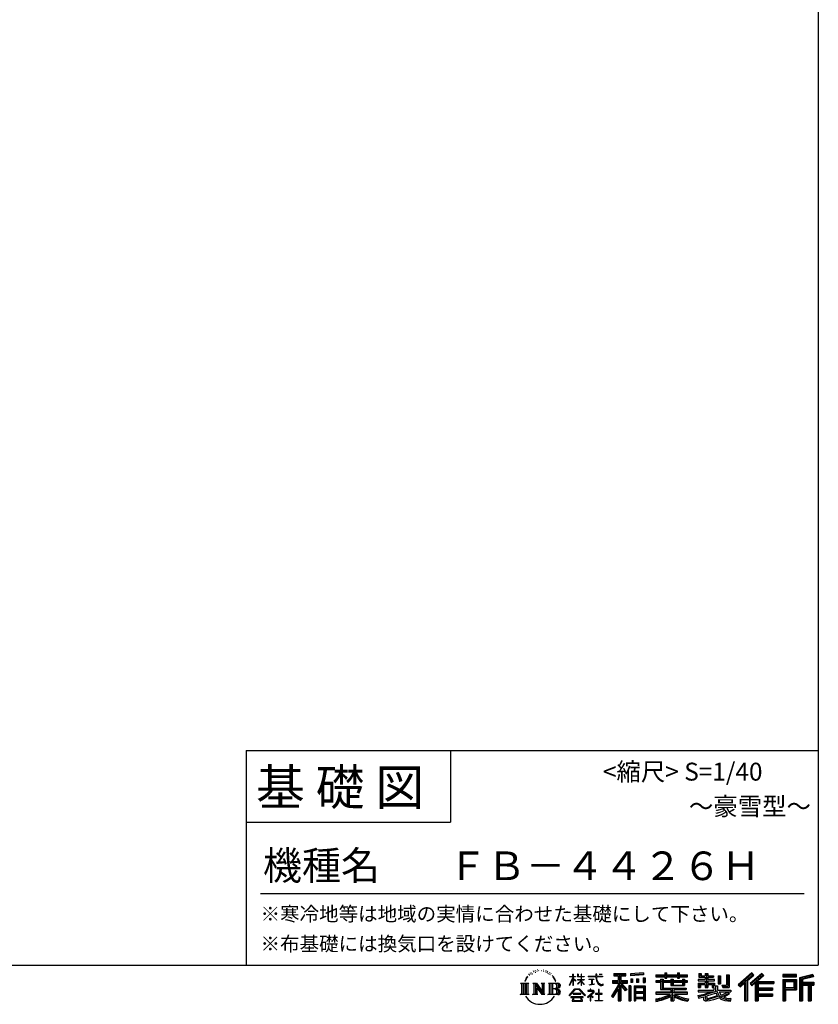
# Model space of a CAD drawing. Extents: x 220 to 16307, y -219 to 11106.
# Drawn here: x 11841 to 16307, y -219 to 5286 of the extents above; entities that cross this region are included whole.
import ezdxf
from ezdxf.enums import TextEntityAlignment as Align

# ---------------------------------------------------------------- set-up
doc = ezdxf.new("R2010")
doc.units = 0
doc.header["$LTSCALE"] = 20
doc.layers.add('仕様書枠', color=230, linetype='CONTINUOUS')
doc.layers.add('文字', color=7, linetype='CONTINUOUS')
doc.styles.add('STYLE2', font='txt')

msp = doc.modelspace()

# ---------------------------------------------------------------- linework, layer by layer
at = {"layer": '仕様書枠', "ltscale": 50}
for p, q in [((16307.2, 11105.6), (16307.2, 1200)), ((13107.2, 1200), (16307.2, 1200)), ((16307.2, 1200), (16307.2, 0)), ((13107.2, 800), (14251.2, 800)), ((220, 0), (16307.2, 0))]:
    msp.add_line(p, q, dxfattribs=at)
at = {"layer": '仕様書枠', "linetype": 'Continuous', "ltscale": 50}
for p, q in [((13107.2, 1200), (13107.2, 0)), ((14251.2, 1200), (14251.2, 800))]:
    msp.add_line(p, q, dxfattribs=at)
at = {"layer": '文字', "color": 7, "ltscale": 50}
msp.add_line((13187.2, 400), (16227.2, 400), dxfattribs=at)
at = {"layer": '文字', "ltscale": 0.5}
for p, q in [((14689.298, -47.912), (14687.87, -53.213)), ((14697.524, -42.939), (14696.486, -45.014)), ((14701.869, -52.941), (14699.319, -52.941)), ((14705.457, -42.467), (14704.23, -44.637)), ((14710.651, -49.449), (14709.329, -49.355)), ((14714.146, -32.181), (14713.485, -33.597)), ((14718.584, -36.805), (14715.468, -37.56)), ((14724.628, -29.068), (14723.306, -30.766)), ((14726.8, -39.919), (14724.628, -39.919)), ((14735.961, -35.578), (14733.694, -35.484)), ((14736.811, -25.104), (14734.733, -26.331)), ((14744.933, -30.577), (14742.383, -30.672)), ((14759.901, -30.257), (14761.269, -30.329)), ((14772.722, -34.288), (14770.201, -35.223)), ((14770.345, -25.939), (14772.794, -26.731)), ((14782.691, -37.886), (14781.322, -38.102)), ((14783.195, -28.602), (14784.419, -30.401)), ((14786.941, -41.485), (14787.949, -41.485)), ((14789.606, -35.871), (14790.398, -36.663)), ((14793.711, -43.284), (14790.038, -43.932)), ((14793.063, -33.424), (14794.288, -35.079)), ((14801.779, -48.682), (14799.113, -48.825)), ((14803.579, -39.613), (14804.444, -41.7)), ((14808.427, -52.596), (14806.266, -53.244)), ((14811.74, -46.119), (14812.604, -47.774)), ((14934.844, -63.454), (14934.844, -49.567)), ((14936.644, -49.567), (14934.844, -49.567)), ((14936.644, -49.567), (14936.644, -63.454)), ((14961.274, -49.567), (14961.274, -65.584)), ((14964.756, -49.567), (14961.274, -49.567)), ((14964.756, -49.567), (14964.756, -63.454)), ((14980.948, -49.567), (14980.948, -63.454)), ((14982.748, -49.567), (14980.948, -49.567)), ((14982.748, -63.454), (14982.748, -49.567)), ((15062.714, -49.567), (15062.714, -61.87)), ((15067.879, -49.567), (15062.714, -49.567)), ((15067.879, -61.87), (15067.879, -49.567)), ((15082.348, -49.567), (15097.794, -49.567)), ((15082.348, -49.567), (15082.348, -49.637)), ((15082.348, -49.637), (15097.794, -49.637)), ((15097.794, -49.637), (15097.794, -49.567)), ((15163.618, -46.519), (15163.618, -58.754)), ((15163.618, -46.519), (15231.527, -46.519)), ((15163.618, -52.212), (15231.527, -52.212)), ((15195.421, -50.874), (15195.421, -198.541)), ((15231.527, -58.754), (15231.527, -46.519)), ((15330.304, -42.173), (15257.723, -48.013)), ((15257.723, -48.013), (15257.723, -60.203)), ((15330.304, -49.995), (15257.723, -55.834)), ((15330.304, -54.363), (15257.723, -60.203)), ((15330.304, -42.173), (15330.304, -54.363)), ((15398.239, -53.605), (15398.239, -64.487)), ((15398.239, -53.605), (15448.433, -53.605)), ((15448.433, -41.809), (15448.433, -53.605)), ((15448.433, -41.809), (15459.752, -41.809)), ((15454.127, -41.809), (15454.127, -73.382)), ((15459.752, -53.605), (15459.752, -41.809)), ((15459.752, -53.605), (15519.783, -53.605)), ((15519.783, -41.809), (15519.783, -53.605)), ((15519.783, -41.809), (15531.102, -41.809)), ((15525.477, -41.809), (15525.477, -73.382)), ((15531.102, -53.605), (15531.102, -41.809)), ((15531.102, -53.605), (15576.361, -53.605)), ((15576.361, -64.487), (15576.361, -53.605)), ((15638.805, -47.076), (15638.805, -66.923)), ((15638.805, -47.076), (15651.278, -47.076)), ((15645.169, -47.076), (15645.169, -66.923)), ((15651.278, -47.076), (15651.278, -60.13)), ((15674.939, -47.076), (15674.939, -60.13)), ((15674.939, -47.076), (15689.281, -47.076)), ((15681.303, -47.076), (15681.303, -124.987)), ((15689.281, -47.076), (15689.281, -60.13)), ((15793.31, -54.419), (15809.521, -54.419)), ((15793.31, -54.419), (15793.31, -112.328)), ((15800.812, -54.419), (15800.812, -118.96)), ((15809.521, -54.419), (15809.521, -124.987)), ((15934.827, -43.382), (15859.961, -109.598)), ((15937.859, -46.514), (15863.075, -112.657)), ((15868.44, -117.927), (15943.517, -52.359)), ((15991.288, -46.579), (15925.573, -102.624)), ((15994.407, -49.642), (15928.464, -105.881)), ((15933.492, -111.545), (15999.743, -54.884)), ((15946.549, -55.492), (15934.827, -43.382)), ((16002.861, -57.947), (15991.288, -46.579)), ((16185.348, -51.524), (16107.989, -51.524)), ((16107.989, -51.524), (16107.989, -65.888)), ((16185.348, -65.888), (16185.348, -51.524)), ((16276.21, -52.055), (16201.743, -69.82)), ((16276.21, -52.055), (16279.904, -65.834)), ((14641.496, -100.467), (14688.485, -100.467)), ((14641.496, -100.467), (14648.236, -105.832)), ((14648.236, -105.832), (14648.236, -159.586)), ((14656.945, -100.467), (14656.945, -164.769)), ((14665.654, -100.467), (14665.654, -164.769)), ((14672.705, -74.041), (14666.474, -89.284)), ((14666.474, -89.284), (14667.877, -89.284)), ((14670.925, -82.256), (14667.877, -89.284)), ((14677.954, -71.264), (14670.925, -82.256)), ((14672.705, -74.041), (14683.178, -60.595)), ((14674.363, -100.467), (14674.363, -164.769)), ((14682.302, -66.078), (14677.954, -71.264)), ((14688.485, -100.467), (14682.558, -105.186)), ((14682.558, -105.186), (14682.558, -160.054)), ((14694.975, -58.508), (14692.708, -58.508)), ((14710.784, -100.467), (14716.436, -103.73)), ((14710.784, -100.467), (14730.69, -100.467)), ((14716.436, -103.73), (14716.436, -160.289)), ((14725.145, -100.467), (14725.145, -164.769)), ((14725.337, -100.467), (14767.513, -159.464)), ((14730.69, -100.467), (14762.308, -144.697)), ((14757.062, -100.467), (14762.308, -103.496)), ((14757.062, -100.467), (14776.301, -100.467)), ((14762.308, -103.496), (14762.308, -144.697)), ((14767.513, -100.467), (14767.513, -164.769)), ((14776.301, -100.467), (14771.867, -103.027)), ((14771.867, -103.027), (14771.867, -160.992)), ((14797.658, -100.467), (14851.561, -100.467)), ((14797.658, -100.467), (14802.904, -103.496)), ((14802.904, -103.496), (14802.904, -160.523)), ((14812.278, -100.467), (14812.278, -164.769)), ((14825.844, -65.705), (14819.243, -57.534)), ((14820.987, -100.467), (14820.987, -164.769)), ((14822.352, -65.414), (14831.471, -79.081)), ((14835.151, -80.235), (14825.844, -65.705)), ((14831.471, -79.081), (14836.461, -87.806)), ((14838.613, -89.284), (14834.764, -79.477)), ((14836.461, -87.806), (14836.884, -89.284)), ((14836.884, -89.284), (14838.613, -89.284)), ((14916.428, -111.181), (14934.844, -70.93)), ((14916.538, -63.454), (14916.538, -65.584)), ((14916.538, -63.454), (14934.844, -63.454)), ((14934.844, -65.584), (14916.538, -65.584)), ((14917.208, -111.636), (14934.844, -77.714)), ((14934.844, -65.584), (14934.844, -70.93)), ((14934.844, -77.714), (14934.844, -114.022)), ((14936.644, -63.454), (14948.56, -63.454)), ((14936.644, -65.584), (14936.644, -74.71)), ((14948.56, -65.584), (14936.644, -65.584)), ((14951.955, -88.066), (14936.644, -74.71)), ((14950.72, -90.072), (14936.644, -80.81)), ((14936.644, -80.81), (14936.644, -114.022)), ((14948.56, -63.454), (14948.56, -65.584)), ((14950.72, -90.072), (14951.955, -88.066)), ((14960.774, -104.346), (14980.948, -86.049)), ((14960.774, -104.346), (14962.139, -105.776)), ((14980.948, -65.584), (14961.274, -65.584)), ((14961.274, -80.259), (14961.274, -82.516)), ((14961.274, -80.259), (14980.948, -80.259)), ((14961.274, -82.516), (14980.948, -82.516)), ((14962.139, -105.776), (14980.948, -87.734)), ((14964.756, -63.454), (14980.948, -63.454)), ((14980.948, -65.584), (14980.948, -80.259)), ((14980.948, -82.516), (14980.948, -86.163)), ((14980.948, -87.657), (14980.948, -114.022)), ((14982.748, -63.454), (14998.004, -63.454)), ((14982.748, -80.259), (14982.748, -65.584)), ((14998.004, -65.584), (14982.748, -65.584)), ((14982.748, -80.259), (14998.685, -80.259)), ((14982.748, -88.365), (14982.748, -82.516)), ((14982.748, -82.516), (14998.685, -82.516)), ((14997.97, -106.983), (14982.748, -88.365)), ((14982.748, -114.022), (14982.748, -89.92)), ((14997.032, -107.875), (14982.748, -89.92)), ((14997.97, -106.983), (14997.032, -107.875)), ((14998.004, -63.454), (14998.004, -65.584)), ((14998.685, -80.259), (14998.685, -82.516)), ((15020.617, -61.87), (15020.617, -64.654)), ((15020.617, -61.87), (15062.714, -61.87)), ((15063.116, -64.654), (15020.617, -64.654)), ((15024.068, -78.651), (15024.068, -80.669)), ((15024.068, -78.651), (15052.167, -78.651)), ((15038.254, -80.669), (15024.068, -80.669)), ((15025.218, -110.629), (15052.934, -106.548)), ((15025.218, -109.318), (15038.254, -106.85)), ((15025.218, -109.318), (15025.218, -110.629)), ((15038.254, -80.669), (15038.254, -106.85)), ((15052.167, -80.669), (15043.348, -80.669)), ((15043.348, -80.669), (15043.348, -105.886)), ((15043.348, -105.886), (15052.934, -104.071)), ((15052.167, -78.651), (15052.167, -80.669)), ((15052.934, -104.071), (15052.934, -106.548)), ((15063.116, -64.654), (15063.752, -69.742)), ((15063.752, -69.742), (15067.28, -86.311)), ((15067.28, -86.311), (15070.635, -94.356)), ((15100.861, -64.654), (15067.866, -64.654)), ((15069.026, -75.38), (15067.866, -64.654)), ((15067.879, -61.87), (15100.861, -61.87)), ((15071.389, -85.807), (15069.026, -75.38)), ((15070.635, -94.356), (15076.334, -103.399)), ((15075.899, -94.819), (15071.389, -85.807)), ((15080.248, -102.062), (15075.899, -94.819)), ((15076.334, -103.399), (15083.887, -110.29)), ((15088.378, -108.26), (15080.248, -102.062)), ((15091.454, -109.378), (15088.378, -108.26)), ((15095.308, -109.892), (15091.454, -109.378)), ((15099.063, -109.266), (15095.308, -109.892)), ((15103.972, -105.996), (15099.063, -109.266)), ((15100.861, -61.87), (15100.861, -64.654)), ((15102.892, -111.281), (15106.208, -109.18)), ((15106.208, -109.18), (15103.972, -105.996)), ((15195.421, -109.587), (15154.099, -175.856)), ((15156.731, -86.313), (15188.723, -86.313)), ((15156.731, -86.313), (15156.731, -100.642)), ((15156.731, -93.271), (15239.904, -93.271)), ((15156.731, -100.642), (15188.723, -100.642)), ((15163.618, -58.754), (15188.723, -58.754)), ((15188.723, -58.754), (15188.723, -86.313)), ((15188.723, -100.642), (15188.723, -112.099)), ((15234.773, -138.617), (15195.421, -94.075)), ((15202.829, -58.754), (15202.829, -86.313)), ((15202.829, -58.754), (15231.527, -58.754)), ((15202.829, -86.313), (15239.904, -86.313)), ((15238.036, -135.734), (15207.034, -100.642)), ((15207.034, -100.642), (15239.904, -100.642)), ((15239.904, -100.642), (15239.904, -86.313)), ((15258.642, -75.667), (15267.566, -75.667)), ((15258.642, -75.667), (15258.642, -95.93)), ((15267.566, -95.93), (15258.642, -95.93)), ((15263.211, -75.667), (15263.211, -95.93)), ((15267.566, -75.667), (15267.566, -95.93)), ((15290.249, -75.667), (15301.427, -75.667)), ((15290.249, -75.667), (15290.249, -95.93)), ((15301.427, -95.93), (15290.249, -95.93)), ((15295.943, -75.667), (15295.943, -95.93)), ((15301.427, -75.667), (15301.427, -95.93)), ((15328.03, -70.081), (15338.952, -70.081)), ((15328.03, -70.081), (15328.03, -95.93)), ((15328.03, -95.93), (15338.952, -95.93)), ((15333.724, -70.081), (15333.724, -95.93)), ((15338.952, -70.081), (15338.952, -95.93)), ((15398.239, -57.959), (15576.361, -57.959)), ((15398.239, -64.487), (15448.433, -64.487)), ((15398.239, -87.706), (15398.239, -95.777)), ((15424.594, -87.706), (15398.239, -87.706)), ((15576.361, -92.061), (15398.239, -92.061)), ((15398.239, -95.777), (15424.594, -95.777)), ((15424.594, -78.165), (15424.594, -87.706)), ((15424.594, -78.165), (15439.724, -78.165)), ((15424.594, -95.777), (15424.594, -135.168)), ((15433.36, -78.165), (15433.36, -135.168)), ((15439.724, -78.165), (15439.724, -87.706)), ((15481.841, -87.706), (15439.724, -87.706)), ((15439.724, -95.777), (15439.724, -127.559)), ((15439.724, -95.777), (15481.841, -95.777)), ((15448.433, -64.487), (15448.433, -73.382)), ((15448.433, -73.382), (15459.752, -73.382)), ((15459.752, -64.487), (15519.783, -64.487)), ((15459.752, -73.382), (15459.752, -64.487)), ((15481.841, -78.165), (15481.841, -87.706)), ((15481.841, -78.165), (15494.94, -78.165)), ((15481.841, -95.777), (15481.841, -114.193)), ((15488.577, -78.165), (15488.577, -114.193)), ((15494.94, -78.165), (15494.94, -87.706)), ((15547.266, -87.706), (15494.94, -87.706)), ((15494.94, -95.777), (15494.94, -111.191)), ((15494.94, -95.777), (15547.266, -95.777)), ((15519.783, -64.487), (15519.783, -73.382)), ((15519.783, -73.382), (15531.102, -73.382)), ((15531.102, -73.382), (15531.102, -64.487)), ((15531.102, -64.487), (15576.361, -64.487)), ((15547.266, -78.165), (15559.684, -78.165)), ((15547.266, -78.165), (15547.266, -87.706)), ((15547.266, -95.777), (15547.266, -111.191)), ((15553.321, -78.165), (15553.321, -114.193)), ((15559.684, -78.165), (15559.684, -87.706)), ((15576.361, -87.706), (15559.684, -87.706)), ((15559.684, -95.777), (15559.684, -114.193)), ((15559.684, -95.777), (15576.361, -95.777)), ((15576.361, -95.777), (15576.361, -87.706)), ((15635.901, -79.712), (15635.901, -88.136)), ((15674.939, -79.712), (15635.901, -79.712)), ((15635.901, -88.136), (15674.939, -88.136)), ((15635.901, -100.517), (15635.901, -124.987)), ((15635.901, -100.517), (15674.939, -100.517)), ((15638.805, -66.923), (15674.939, -66.923)), ((15642.264, -100.517), (15642.264, -124.987)), ((15649.181, -108.45), (15649.181, -124.987)), ((15649.181, -108.45), (15674.939, -108.45)), ((15651.278, -60.13), (15674.939, -60.13)), ((15674.939, -66.923), (15674.939, -79.712)), ((15674.939, -88.136), (15674.939, -100.517)), ((15674.939, -108.45), (15674.939, -124.987)), ((15689.281, -60.13), (15721.054, -60.13)), ((15689.281, -66.923), (15689.281, -79.712)), ((15689.281, -66.923), (15721.054, -66.923)), ((15726.136, -79.712), (15689.281, -79.712)), ((15689.281, -88.136), (15726.136, -88.136)), ((15689.281, -88.136), (15689.281, -100.517)), ((15689.281, -100.517), (15726.136, -100.517)), ((15689.281, -108.45), (15689.281, -124.987)), ((15689.281, -108.45), (15713.769, -108.45)), ((15713.769, -108.45), (15713.769, -124.987)), ((15720.133, -100.517), (15720.133, -124.987)), ((15721.054, -60.13), (15721.054, -66.923)), ((15726.136, -88.136), (15726.136, -79.712)), ((15726.136, -100.517), (15726.136, -115.124)), ((15746.585, -60.13), (15746.585, -103.618)), ((15746.585, -60.13), (15760.927, -60.13)), ((15746.585, -103.618), (15760.927, -103.618)), ((15752.948, -60.13), (15752.948, -103.618)), ((15760.927, -60.13), (15760.927, -103.618)), ((15859.961, -109.598), (15871.556, -120.987)), ((15871.556, -120.987), (15894.486, -100.961)), ((15894.486, -100.961), (15894.486, -198.541)), ((15902.531, -88.153), (15902.531, -198.541)), ((15911.24, -86.329), (15946.549, -55.492)), ((15911.24, -86.329), (15911.24, -198.541)), ((15925.573, -102.624), (15936.384, -114.802)), ((15936.384, -114.802), (15954.58, -99.239)), ((15954.58, -99.239), (15954.58, -198.541)), ((15958.934, -89.785), (15958.934, -198.541)), ((15964.795, -90.503), (16002.861, -57.947)), ((15964.795, -90.503), (16058.929, -90.503)), ((15965.961, -96.901), (16058.929, -96.901)), ((15965.961, -97.09), (15965.961, -198.541)), ((15970.316, -102.929), (15970.316, -127.489)), ((15970.316, -102.929), (16058.929, -102.929)), ((16058.929, -90.503), (16058.929, -102.929)), ((16185.348, -55.879), (16107.989, -55.879)), ((16107.989, -61.533), (16185.348, -61.533)), ((16107.989, -65.888), (16185.348, -65.888)), ((16107.989, -79.453), (16185.348, -79.453)), ((16107.989, -79.453), (16107.989, -198.541)), ((16112.344, -83.808), (16180.994, -83.808)), ((16112.344, -83.808), (16112.344, -198.541)), ((16120.116, -83.808), (16120.116, -198.541)), ((16124.471, -91.034), (16170.404, -91.034)), ((16124.471, -125.444), (16124.471, -91.034)), ((16170.404, -91.034), (16170.404, -125.444)), ((16174.759, -83.808), (16174.759, -134.023)), ((16180.994, -83.808), (16180.994, -134.023)), ((16185.348, -79.453), (16185.348, -138.377)), ((16201.743, -69.82), (16201.743, -198.541)), ((16277.338, -56.263), (16206.097, -73.258)), ((16206.097, -73.258), (16206.097, -198.541)), ((16278.893, -61.598), (16210.452, -77.925)), ((16210.452, -77.925), (16210.452, -198.541)), ((16214.966, -76.848), (16214.966, -198.541)), ((16214.966, -99.869), (16281.909, -99.869)), ((16214.966, -106.874), (16281.909, -106.874)), ((16279.904, -65.834), (16219.321, -80.286)), ((16219.321, -80.286), (16219.321, -95.515)), ((16219.321, -95.515), (16281.909, -95.515)), ((16254.729, -106.874), (16254.729, -198.541)), ((16262.076, -106.874), (16262.076, -198.541)), ((16281.909, -95.515), (16281.909, -111.229)), ((14639.258, -164.769), (14648.236, -159.586)), ((14690.723, -164.769), (14639.258, -164.769)), ((14690.723, -164.769), (14682.558, -160.054)), ((14708.676, -164.769), (14716.436, -160.289)), ((14738.626, -164.769), (14708.676, -164.769)), ((14729.5, -112.614), (14765.975, -164.769)), ((14733.302, -125.649), (14760.661, -164.769)), ((14733.302, -125.649), (14733.302, -161.695)), ((14738.626, -164.769), (14733.302, -161.695)), ((14778.409, -164.769), (14760.661, -164.769)), ((14778.409, -164.769), (14771.867, -160.992)), ((14795.55, -164.769), (14802.904, -160.523)), ((14851.115, -164.769), (14795.55, -164.769)), ((14847.206, -132.172), (14820.987, -132.172)), ((14913.354, -169.749), (14945.571, -132.245)), ((14949.639, -136.104), (14916.345, -172.085)), ((14916.428, -111.181), (14917.208, -111.636)), ((14936.644, -114.022), (14934.844, -114.022)), ((14936.765, -157.734), (14936.765, -161.238)), ((14979.075, -157.734), (14936.765, -157.734)), ((14936.765, -161.238), (14979.075, -161.238)), ((14945.571, -132.245), (14971.448, -132.245)), ((14967.505, -136.104), (14949.639, -136.104)), ((15002.138, -170.371), (14967.505, -136.104)), ((14971.448, -132.245), (15004.88, -167.846)), ((14979.075, -161.238), (14979.075, -157.734)), ((14982.748, -114.022), (14980.948, -114.022)), ((15045.008, -154.496), (15016.566, -178.315)), ((15018.998, -142.158), (15018.998, -144.954)), ((15032.284, -142.158), (15018.998, -142.158)), ((15018.998, -144.954), (15038.419, -144.954)), ((15035.266, -134.9), (15032.284, -134.9)), ((15032.284, -134.9), (15032.284, -142.158)), ((15034.26, -166.76), (15053.513, -150.965)), ((15035.266, -142.158), (15035.266, -134.9)), ((15049.906, -142.158), (15035.266, -142.158)), ((15038.419, -144.954), (15042.39, -145.675)), ((15042.39, -145.675), (15045.877, -150.154)), ((15045.877, -150.154), (15045.008, -154.496)), ((15048.56, -146.512), (15049.158, -147.281)), ((15049.158, -146.512), (15048.56, -146.512)), ((15049.158, -147.281), (15049.158, -146.512)), ((15050.75, -142.222), (15049.906, -142.158)), ((15051.801, -143.03), (15050.75, -142.222)), ((15053.059, -144.288), (15051.801, -143.03)), ((15053.513, -145.496), (15053.059, -144.288)), ((15053.513, -150.965), (15053.513, -145.496)), ((15060.628, -158.088), (15060.628, -161.061)), ((15078.52, -158.088), (15060.628, -158.088)), ((15060.628, -161.061), (15078.52, -161.061)), ((15081.148, -135.963), (15078.52, -135.963)), ((15078.52, -135.963), (15078.52, -158.088)), ((15078.52, -161.061), (15078.52, -197.206)), ((15081.148, -158.088), (15081.148, -135.963)), ((15099.217, -158.088), (15081.148, -158.088)), ((15081.148, -161.061), (15099.217, -161.061)), ((15081.148, -197.206), (15081.148, -161.061)), ((15083.887, -110.29), (15089.192, -113.096)), ((15089.192, -113.096), (15092.73, -114.086)), ((15092.73, -114.086), (15096.188, -114.086)), ((15096.188, -114.086), (15102.892, -111.281)), ((15099.217, -161.061), (15099.217, -158.088)), ((15188.723, -112.099), (15150.404, -173.552)), ((15188.723, -132.531), (15158.986, -180.221)), ((15188.723, -132.531), (15188.723, -198.541)), ((15202.829, -112.077), (15202.829, -198.541)), ((15229.818, -142.625), (15202.829, -112.077)), ((15238.036, -135.734), (15229.818, -142.625)), ((15258.407, -114.937), (15248.613, -114.937)), ((15248.613, -114.937), (15248.613, -198.541)), ((15254.052, -114.937), (15254.052, -198.541)), ((15258.407, -114.937), (15258.407, -198.541)), ((15277.132, -114.937), (15339.132, -114.937)), ((15277.132, -114.937), (15277.132, -198.541)), ((15281.487, -120.629), (15334.777, -120.629)), ((15281.487, -120.629), (15281.487, -198.541)), ((15334.777, -153.864), (15281.487, -153.864)), ((15328.902, -127.112), (15285.759, -127.112)), ((15285.759, -127.112), (15285.759, -149.509)), ((15328.902, -149.509), (15285.759, -149.509)), ((15285.759, -157.358), (15285.759, -180.528)), ((15328.902, -157.358), (15285.759, -157.358)), ((15328.902, -127.112), (15328.902, -149.509)), ((15328.902, -157.358), (15328.902, -180.528)), ((15334.777, -120.629), (15334.777, -198.541)), ((15339.132, -114.937), (15339.132, -198.541)), ((15398.239, -150.631), (15398.239, -161.848)), ((15481.773, -150.631), (15398.239, -150.631)), ((15576.361, -154.986), (15398.239, -154.986)), ((15398.239, -161.848), (15478.558, -161.848)), ((15424.594, -135.168), (15481.773, -135.168)), ((15439.724, -127.559), (15567.724, -127.559)), ((15481.773, -135.168), (15481.773, -150.631)), ((15481.841, -114.193), (15559.684, -114.193)), ((15490.252, -127.559), (15490.252, -198.541)), ((15494.94, -111.191), (15547.266, -111.191)), ((15498.961, -135.168), (15567.724, -135.168)), ((15498.961, -135.168), (15498.961, -150.631)), ((15576.361, -150.631), (15498.961, -150.631)), ((15502.176, -161.848), (15576.361, -161.848)), ((15567.724, -127.559), (15567.724, -135.168)), ((15576.361, -161.848), (15576.361, -150.631)), ((15633.226, -169.917), (15670.687, -161.083)), ((15635.901, -124.987), (15649.181, -124.987)), ((15635.901, -139.283), (15635.901, -149.364)), ((15635.901, -139.283), (15722.903, -139.283)), ((15635.901, -149.364), (15727.931, -149.364)), ((15740.302, -145.308), (15636.243, -179.424)), ((15670.687, -161.083), (15707.121, -149.364)), ((15674.939, -124.987), (15689.281, -124.987)), ((15735.621, -156.596), (15682.875, -173.301)), ((15713.769, -124.987), (15722.903, -124.987)), ((15722.903, -124.987), (15722.903, -139.283)), ((15726.136, -115.124), (15743.209, -115.124)), ((15731.612, -115.124), (15731.612, -148.157)), ((15743.75, -169.864), (15735.621, -156.596)), ((15740.302, -145.308), (15755.081, -175.257)), ((15743.209, -115.124), (15743.209, -139.283)), ((15743.209, -139.283), (15817.356, -139.283)), ((15752.015, -149.364), (15804.488, -149.364)), ((15752.015, -149.364), (15764.589, -169.864)), ((15806.899, -157.86), (15761.454, -179.441)), ((15801.956, -150.566), (15764.589, -169.864)), ((15768.516, -112.328), (15773.609, -124.987)), ((15768.516, -112.328), (15793.31, -112.328)), ((15771.857, -118.96), (15800.812, -118.96)), ((15773.609, -124.987), (15809.521, -124.987)), ((15809.654, -161.924), (15778.9, -178.644)), ((15801.141, -149.364), (15817.356, -149.364)), ((15801.956, -150.566), (15809.654, -161.924)), ((15817.356, -139.283), (15817.356, -149.364)), ((15965.961, -133.359), (16050.781, -133.359)), ((15970.316, -127.489), (16050.781, -127.489)), ((15970.316, -139.386), (16050.781, -139.386)), ((15970.316, -139.386), (15970.316, -160.238)), ((15970.316, -160.238), (16050.781, -160.238)), ((16050.781, -127.489), (16050.781, -139.386)), ((16050.781, -160.238), (16050.781, -172.664)), ((16120.116, -134.023), (16180.994, -134.023)), ((16124.471, -125.444), (16170.404, -125.444)), ((16124.471, -138.377), (16185.348, -138.377)), ((16124.471, -138.377), (16124.471, -198.541)), ((16219.321, -111.229), (16219.321, -198.541)), ((16219.321, -111.229), (16250.374, -111.229)), ((16250.374, -111.229), (16250.374, -198.541)), ((16266.431, -111.229), (16266.431, -198.541)), ((16266.431, -111.229), (16281.909, -111.229)), ((14916.345, -172.085), (14913.354, -169.749)), ((14923.301, -176.673), (14923.301, -180)), ((14993.247, -176.673), (14923.301, -176.673)), ((14923.301, -180), (14936.977, -180)), ((14936.977, -180), (14930.565, -199.222)), ((14930.565, -199.222), (14930.565, -200.627)), ((14930.565, -200.627), (14931.345, -200.887)), ((14931.345, -200.887), (14986.822, -200.887)), ((14938.25, -188.759), (14937.861, -193.032)), ((14937.861, -193.032), (14940.804, -197.737)), ((14942.863, -180), (14938.25, -188.759)), ((14940.804, -197.737), (14979.405, -197.737)), ((14942.863, -180), (14977.296, -180)), ((14982.373, -189.223), (14977.296, -180)), ((14979.405, -197.737), (14982.013, -194.263)), ((14988.873, -194.67), (14979.949, -180)), ((14979.949, -180), (14993.247, -180)), ((14982.013, -194.263), (14982.373, -189.223)), ((14986.822, -200.887), (14988.31, -200.537)), ((14988.31, -200.537), (14988.978, -199.965)), ((14989.194, -196.378), (14988.873, -194.67)), ((14988.978, -199.965), (14989.318, -198.742)), ((14989.318, -198.742), (14989.194, -196.378)), ((14993.247, -180), (14993.247, -176.673)), ((15004.88, -167.846), (15002.138, -170.371)), ((15016.566, -178.315), (15018.416, -180.472)), ((15018.416, -180.472), (15032.284, -169.533)), ((15032.284, -169.533), (15032.284, -200.179)), ((15032.284, -200.179), (15035.444, -200.179)), ((15048.35, -178.827), (15034.26, -166.76)), ((15035.444, -170.512), (15046.657, -180.596)), ((15035.444, -200.179), (15035.444, -170.512)), ((15046.657, -180.596), (15048.35, -178.827)), ((15058.679, -197.206), (15078.52, -197.206)), ((15058.679, -200.002), (15058.679, -197.206)), ((15101.166, -200.002), (15058.679, -200.002)), ((15081.148, -197.206), (15101.166, -197.206)), ((15101.166, -197.206), (15101.166, -200.002)), ((15150.404, -173.552), (15158.986, -180.221)), ((15188.723, -198.541), (15202.829, -198.541)), ((15248.613, -198.541), (15258.407, -198.541)), ((15277.132, -198.541), (15285.759, -198.541)), ((15334.777, -184.883), (15281.487, -184.883)), ((15328.902, -180.528), (15285.759, -180.528)), ((15328.902, -188.377), (15285.759, -188.377)), ((15285.759, -188.377), (15285.759, -198.541)), ((15328.902, -188.377), (15328.902, -198.541)), ((15339.132, -198.541), (15328.902, -198.541)), ((15398.239, -188.985), (15398.239, -202.302)), ((15481.773, -175.161), (15481.773, -198.541)), ((15481.773, -198.541), (15498.961, -198.541)), ((15498.961, -175.161), (15498.961, -198.541)), ((15581.127, -188.771), (15577.563, -201.539)), ((15633.226, -169.917), (15637.676, -183.941)), ((15637.676, -183.941), (15666.266, -177.619)), ((15667.754, -191.497), (15666.266, -177.619)), ((15669.548, -197.951), (15667.754, -191.497)), ((15675.487, -201.442), (15669.548, -197.951)), ((15672.66, -167.485), (15678.72, -194.734)), ((15681.36, -201.708), (15675.487, -201.442)), ((15678.72, -194.734), (15753.097, -171.237)), ((15697.898, -199.116), (15681.36, -201.708)), ((15682.875, -173.301), (15686.107, -187.834)), ((15686.107, -187.834), (15743.75, -169.864)), ((15721.607, -192.747), (15697.898, -199.116)), ((15754.221, -182.563), (15721.607, -192.747)), ((15764.589, -190.937), (15754.221, -182.563)), ((15768.755, -184.235), (15755.081, -175.257)), ((15786.339, -199.779), (15764.589, -190.937)), ((15800.701, -195.669), (15768.755, -184.235)), ((15794.759, -185.798), (15778.9, -178.644)), ((15814.828, -202.393), (15786.339, -199.779)), ((15807.053, -187.287), (15794.759, -185.798)), ((15816.21, -195.669), (15800.701, -195.669)), ((15818.03, -186.82), (15807.053, -187.287)), ((15818.03, -186.82), (15814.828, -202.393)), ((15894.486, -198.541), (15911.24, -198.541)), ((15954.58, -198.541), (15970.316, -198.541)), ((15965.961, -166.636), (16050.781, -166.636)), ((15970.316, -172.664), (16050.781, -172.664)), ((15970.316, -172.664), (15970.316, -198.541)), ((16107.989, -198.541), (16124.471, -198.541)), ((16201.743, -198.541), (16219.321, -198.541)), ((16250.374, -198.541), (16266.431, -198.541))]:
    msp.add_line(p, q, dxfattribs=at)
for centre, radius, start, end in [((14828.6, -115.947), 16.929, 286.583067, 66.129966), ((14828.6, -115.947), 25.638, 300.592725, 37.144228), ((14851.561, -114.142), 13.675, 269.300532, 90), ((14851.561, -114.142), 9.321, 315.588943, 53.402558), ((14828.6, -148.802), 16.929, 289.412599, 79.228254), ((14828.6, -148.802), 25.638, 321.481797, 59.407308), ((14851.115, -150.648), 14.121, 270, 89.300532), ((14851.115, -150.648), 9.766, 307.063263, 43.566356), ((15361.05, 53.52), 245.339, 278.718569, 298.617523), ((15361.05, 56.614), 254.901, 278.38912, 300.455577), ((15619.683, 55.945), 254.901, 239.484491, 260.757044), ((15619.683, 53.52), 245.339, 241.382477, 261.00562), ((14750.774, -125.28), 93.393, 210.285683, 329.714317), ((15361.05, 54.272), 259.255, 278.247223, 297.752298), ((15619.683, 54.272), 259.255, 242.247702, 260.649951)]:
    msp.add_arc(centre, radius, start, end, dxfattribs=at)

# ---------------------------------------------------------------- texts
at = {"layer": '文字', "color": 7, "ltscale": 50, "style": 'STYLE2'}
for s, height, p in [('基 礎 図', 200, (13162.979, 895.091)), (' <縮尺> S=1/40', 100, (15072.134, 1032.105)), ('機種名', 160, (13201.437, 477.274)), ('※寒冷地等は地域の実情に合わせた基礎にして下さい。', 80, (13188.163, 246.711)), ('※布基礎には換気口を設けてください。', 80, (13188.163, 79.806))]:
    msp.add_text(s, height=height, dxfattribs=at).set_placement(p)
msp.add_text('～豪雪型～', height=100, dxfattribs=at).set_placement((16265.713, 838.253), align=Align.RIGHT)
msp.add_text('ＦＢ－４４２６Ｈ', height=160, dxfattribs=at).set_placement((15109.45, 475.617), align=Align.CENTER)

doc.saveas('drawing.dxf')
